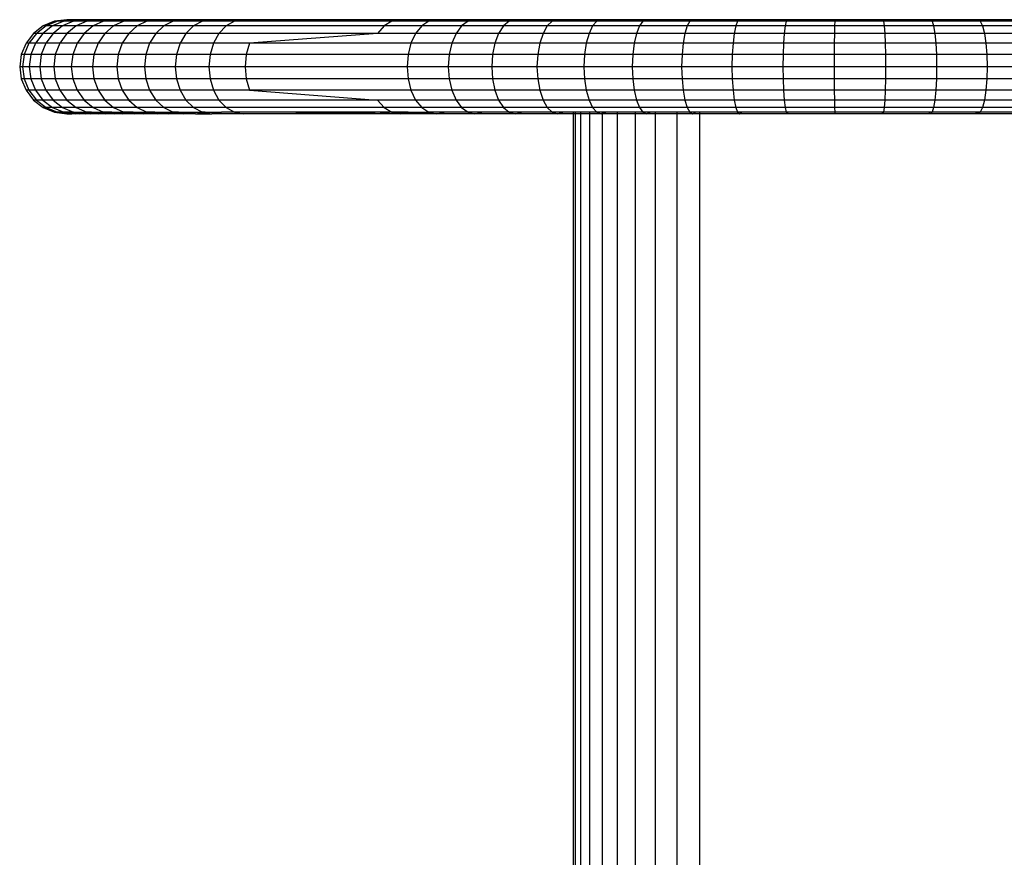
# Model space of a CAD drawing. Extents: x -4763 to 16242, y -4337 to 11017.
# Drawn here: x 2481 to 2857, y 6203 to 6523 of the extents above; entities that cross this region are included whole.
import ezdxf

# ---------------------------------------------------------------- set-up
doc = ezdxf.new("R2010")
doc.units = 0
doc.header["$MEASUREMENT"] = 0

msp = doc.modelspace()

# ---------------------------------------------------------------- linework, layer by layer
for p, q in [((2489.55, 6520.77), (2485.82, 6517.91)), ((2490.64, 6520.77), (2486.92, 6517.91)), ((2493.11, 6520.77), (2489.43, 6517.91)), ((2493.9, 6522.57), (2489.55, 6520.77)), ((2490.64, 6520.77), (2489.55, 6520.77)), ((2494.97, 6522.57), (2490.64, 6520.77)), ((2493.11, 6520.77), (2490.64, 6520.77)), ((2497.4, 6522.57), (2493.11, 6520.77)), ((2496.95, 6520.77), (2493.11, 6520.77)), ((2496.95, 6520.77), (2493.32, 6517.91)), ((2498.56, 6523.19), (2493.9, 6522.57)), ((2494.97, 6522.57), (2493.9, 6522.57)), ((2499.61, 6523.19), (2494.97, 6522.57)), ((2497.4, 6522.57), (2494.97, 6522.57)), ((2501.17, 6522.57), (2496.95, 6520.77)), ((2502.13, 6520.77), (2496.95, 6520.77)), ((2502, 6523.19), (2497.4, 6522.57)), ((2501.17, 6522.57), (2497.4, 6522.57)), ((2499.61, 6523.19), (2498.56, 6523.19)), ((2502.13, 6520.77), (2498.58, 6517.91)), ((2502, 6523.19), (2499.61, 6523.19)), ((2505.7, 6523.19), (2501.17, 6522.57)), ((2506.27, 6522.57), (2501.17, 6522.57)), ((2505.7, 6523.19), (2502, 6523.19)), ((2506.27, 6522.57), (2502.13, 6520.77)), ((2508.63, 6520.77), (2502.13, 6520.77)), ((2508.63, 6520.77), (2505.17, 6517.91)), ((2510.71, 6523.19), (2505.7, 6523.19)), ((2510.71, 6523.19), (2506.27, 6522.57)), ((2512.66, 6522.57), (2506.27, 6522.57)), ((2512.66, 6522.57), (2508.63, 6520.77)), ((2516.42, 6520.77), (2508.63, 6520.77)), ((2516.98, 6523.19), (2510.71, 6523.19)), ((2516.98, 6523.19), (2512.66, 6522.57)), ((2520.32, 6522.57), (2512.66, 6522.57)), ((2516.42, 6520.77), (2513.07, 6517.91)), ((2520.32, 6522.57), (2516.42, 6520.77)), ((2525.45, 6520.77), (2516.42, 6520.77)), ((2524.5, 6523.19), (2516.98, 6523.19)), ((2524.5, 6523.19), (2520.32, 6522.57)), ((2529.2, 6522.57), (2520.32, 6522.57)), ((2525.45, 6520.77), (2522.23, 6517.91)), ((2533.22, 6523.19), (2524.5, 6523.19)), ((2529.2, 6522.57), (2525.45, 6520.77)), ((2535.67, 6520.77), (2525.45, 6520.77)), ((2533.22, 6523.19), (2529.2, 6522.57)), ((2539.25, 6522.57), (2529.2, 6522.57)), ((2535.67, 6520.77), (2532.6, 6517.91)), ((2543.09, 6523.19), (2533.22, 6523.19)), ((2539.25, 6522.57), (2535.67, 6520.77)), ((2547.04, 6520.77), (2535.67, 6520.77)), ((2543.09, 6523.19), (2539.25, 6522.57)), ((2550.42, 6522.57), (2539.25, 6522.57)), ((2554.06, 6523.19), (2543.09, 6523.19)), ((2547.04, 6520.77), (2544.13, 6517.91)), ((2550.42, 6522.57), (2547.04, 6520.77)), ((2559.48, 6520.77), (2547.04, 6520.77)), ((2554.06, 6523.19), (2550.42, 6522.57)), ((2562.66, 6522.57), (2550.42, 6522.57)), ((2566.07, 6523.19), (2554.06, 6523.19)), ((2559.48, 6520.77), (2556.75, 6517.91)), ((2562.66, 6522.57), (2559.48, 6520.77)), ((2619.94, 6520.77), (2559.48, 6520.77)), ((2566.07, 6523.19), (2562.66, 6522.57)), ((2622.89, 6522.57), (2562.66, 6522.57)), ((2626.06, 6523.19), (2566.07, 6523.19)), ((2619.94, 6520.77), (2617.4, 6517.91)), ((2622.89, 6522.57), (2619.94, 6520.77)), ((2634.34, 6520.77), (2619.94, 6520.77)), ((2626.06, 6523.19), (2622.89, 6522.57)), ((2637.05, 6522.57), (2622.89, 6522.57)), ((2639.96, 6523.19), (2626.06, 6523.19)), ((2634.34, 6520.77), (2632.01, 6517.91)), ((2637.05, 6522.57), (2634.34, 6520.77)), ((2649.6, 6520.77), (2634.34, 6520.77)), ((2639.96, 6523.19), (2637.05, 6522.57)), ((2652.06, 6522.57), (2637.05, 6522.57)), ((2654.69, 6523.19), (2639.96, 6523.19)), ((2649.6, 6520.77), (2647.49, 6517.91)), ((2652.06, 6522.57), (2649.6, 6520.77)), ((2665.65, 6520.77), (2649.6, 6520.77)), ((2654.69, 6523.19), (2652.06, 6522.57)), ((2667.83, 6522.57), (2652.06, 6522.57)), ((2670.18, 6523.19), (2654.69, 6523.19)), ((2665.65, 6520.77), (2663.77, 6517.91)), ((2667.83, 6522.57), (2665.65, 6520.77)), ((2682.39, 6520.77), (2665.65, 6520.77)), ((2670.18, 6523.19), (2667.83, 6522.57)), ((2684.3, 6522.57), (2667.83, 6522.57)), ((2686.34, 6523.19), (2670.18, 6523.19)), ((2682.39, 6520.77), (2680.75, 6517.91)), ((2684.3, 6522.57), (2682.39, 6520.77)), ((2699.74, 6520.77), (2682.39, 6520.77)), ((2686.34, 6523.19), (2684.3, 6522.57)), ((2701.36, 6522.57), (2684.3, 6522.57)), ((2703.09, 6523.19), (2686.34, 6523.19)), ((2699.74, 6520.77), (2698.35, 6517.91)), ((2701.36, 6522.57), (2699.74, 6520.77)), ((2717.61, 6520.77), (2699.74, 6520.77)), ((2703.09, 6523.19), (2701.36, 6522.57)), ((2718.92, 6522.57), (2701.36, 6522.57)), ((2720.34, 6523.19), (2703.09, 6523.19)), ((2717.61, 6520.77), (2716.47, 6517.91)), ((2718.92, 6522.57), (2717.61, 6520.77)), ((2735.89, 6520.77), (2717.61, 6520.77)), ((2720.34, 6523.19), (2718.92, 6522.57)), ((2736.9, 6522.57), (2718.92, 6522.57)), ((2737.99, 6523.19), (2720.34, 6523.19)), ((2735.89, 6520.77), (2735.02, 6517.91)), ((2736.9, 6522.57), (2735.89, 6520.77)), ((2754.5, 6520.77), (2735.89, 6520.77)), ((2737.99, 6523.19), (2736.9, 6522.57)), ((2755.2, 6522.57), (2736.9, 6522.57)), ((2755.95, 6523.19), (2737.99, 6523.19)), ((2754.5, 6520.77), (2753.9, 6517.91)), ((2755.2, 6522.57), (2754.5, 6520.77)), ((2773.33, 6520.77), (2754.5, 6520.77)), ((2755.95, 6523.19), (2755.2, 6522.57)), ((2773.72, 6522.57), (2755.2, 6522.57)), ((2774.13, 6523.19), (2755.95, 6523.19)), ((2773.33, 6520.77), (2773, 6517.91)), ((2773.72, 6522.57), (2773.33, 6520.77)), ((2792.29, 6520.77), (2773.33, 6520.77)), ((2774.13, 6523.19), (2773.72, 6522.57)), ((2792.36, 6522.57), (2773.72, 6522.57)), ((2792.43, 6523.19), (2774.13, 6523.19)), ((2792.29, 6520.77), (2792.23, 6517.91)), ((2792.36, 6522.57), (2792.29, 6520.77)), ((2811.26, 6520.77), (2792.29, 6520.77)), ((2792.43, 6523.19), (2792.36, 6522.57)), ((2811.02, 6522.57), (2792.36, 6522.57)), ((2810.75, 6523.19), (2792.43, 6523.19)), ((2828.99, 6523.19), (2810.75, 6523.19)), ((2810.75, 6523.19), (2811.02, 6522.57)), ((2829.6, 6522.57), (2811.02, 6522.57)), ((2811.02, 6522.57), (2811.26, 6520.77)), ((2830.16, 6520.77), (2811.26, 6520.77)), ((2811.26, 6520.77), (2811.48, 6517.91)), ((2847.06, 6523.19), (2828.99, 6523.19)), ((2828.99, 6523.19), (2829.6, 6522.57)), ((2848, 6522.57), (2829.6, 6522.57)), ((2829.6, 6522.57), (2830.16, 6520.77)), ((2848.88, 6520.77), (2830.16, 6520.77)), ((2830.16, 6520.77), (2830.65, 6517.91)), ((2864.99, 6523.19), (2847.06, 6523.19)), ((2847.06, 6523.19), (2848, 6522.57)), ((2866.23, 6522.57), (2848, 6522.57)), ((2848, 6522.57), (2848.88, 6520.77)), ((2867.38, 6520.77), (2848.88, 6520.77)), ((2848.88, 6520.77), (2849.63, 6517.91)), ((2485.82, 6517.91), (2482.95, 6514.18)), ((2486.92, 6517.91), (2484.07, 6514.18)), ((2486.92, 6517.91), (2485.82, 6517.91)), ((2489.43, 6517.91), (2486.6, 6514.18)), ((2489.43, 6517.91), (2486.92, 6517.91)), ((2493.32, 6517.91), (2489.43, 6517.91)), ((2493.32, 6517.91), (2490.54, 6514.18)), ((2498.58, 6517.91), (2493.32, 6517.91)), ((2498.58, 6517.91), (2495.85, 6514.18)), ((2505.17, 6517.91), (2498.58, 6517.91)), ((2505.17, 6517.91), (2502.52, 6514.18)), ((2513.07, 6517.91), (2505.17, 6517.91)), ((2513.07, 6517.91), (2510.5, 6514.18)), ((2522.23, 6517.91), (2513.07, 6517.91)), ((2522.23, 6517.91), (2519.76, 6514.18)), ((2532.6, 6517.91), (2522.23, 6517.91)), ((2532.6, 6517.91), (2530.25, 6514.18)), ((2544.13, 6517.91), (2532.6, 6517.91)), ((2544.13, 6517.91), (2541.9, 6514.18)), ((2556.75, 6517.91), (2544.13, 6517.91)), ((2556.75, 6517.91), (2554.66, 6514.18)), ((2617.4, 6517.91), (2556.75, 6517.91)), ((2617.4, 6517.91), (2568.46, 6514.18)), ((2632.01, 6517.91), (2617.4, 6517.91)), ((2632.01, 6517.91), (2630.22, 6514.18)), ((2647.49, 6517.91), (2632.01, 6517.91)), ((2647.49, 6517.91), (2645.87, 6514.18)), ((2663.77, 6517.91), (2647.49, 6517.91)), ((2663.77, 6517.91), (2662.33, 6514.18)), ((2680.75, 6517.91), (2663.77, 6517.91)), ((2680.75, 6517.91), (2679.5, 6514.18)), ((2698.35, 6517.91), (2680.75, 6517.91)), ((2698.35, 6517.91), (2697.29, 6514.18)), ((2716.47, 6517.91), (2698.35, 6517.91)), ((2716.47, 6517.91), (2715.61, 6514.18)), ((2735.02, 6517.91), (2716.47, 6517.91)), ((2735.02, 6517.91), (2734.36, 6514.18)), ((2753.9, 6517.91), (2735.02, 6517.91)), ((2753.9, 6517.91), (2753.44, 6514.18)), ((2773, 6517.91), (2753.9, 6517.91)), ((2773, 6517.91), (2772.75, 6514.18)), ((2792.23, 6517.91), (2773, 6517.91)), ((2792.23, 6517.91), (2792.19, 6514.18)), ((2811.48, 6517.91), (2792.23, 6517.91)), ((2830.65, 6517.91), (2811.48, 6517.91)), ((2811.48, 6517.91), (2811.64, 6514.18)), ((2849.63, 6517.91), (2830.65, 6517.91)), ((2830.65, 6517.91), (2831.02, 6514.18)), ((2868.36, 6517.91), (2849.63, 6517.91)), ((2849.63, 6517.91), (2850.21, 6514.18)), ((2482.95, 6514.18), (2481.15, 6509.83)), ((2484.07, 6514.18), (2482.28, 6509.83)), ((2484.07, 6514.18), (2482.95, 6514.18)), ((2486.6, 6514.18), (2484.07, 6514.18)), ((2486.6, 6514.18), (2484.83, 6509.83)), ((2490.54, 6514.18), (2486.6, 6514.18)), ((2490.54, 6514.18), (2488.79, 6509.83)), ((2495.85, 6514.18), (2490.54, 6514.18)), ((2495.85, 6514.18), (2494.14, 6509.83)), ((2502.52, 6514.18), (2495.85, 6514.18)), ((2502.52, 6514.18), (2500.85, 6509.83)), ((2510.5, 6514.18), (2502.52, 6514.18)), ((2510.5, 6514.18), (2508.89, 6509.83)), ((2519.76, 6514.18), (2510.5, 6514.18)), ((2519.76, 6514.18), (2518.21, 6509.83)), ((2530.25, 6514.18), (2519.76, 6514.18)), ((2530.25, 6514.18), (2528.77, 6509.83)), ((2541.9, 6514.18), (2530.25, 6514.18)), ((2541.9, 6514.18), (2540.5, 6509.83)), ((2554.66, 6514.18), (2541.9, 6514.18)), ((2554.66, 6514.18), (2553.35, 6509.83)), ((2568.46, 6514.18), (2554.66, 6514.18)), ((2568.46, 6514.18), (2567.24, 6509.83)), ((2630.22, 6514.18), (2568.46, 6514.18)), ((2630.22, 6514.18), (2629.1, 6509.83)), ((2645.87, 6514.18), (2630.22, 6514.18)), ((2645.87, 6514.18), (2644.86, 6509.83)), ((2662.33, 6514.18), (2645.87, 6514.18)), ((2662.33, 6514.18), (2661.42, 6509.83)), ((2679.5, 6514.18), (2662.33, 6514.18)), ((2679.5, 6514.18), (2678.71, 6509.83)), ((2697.29, 6514.18), (2679.5, 6514.18)), ((2697.29, 6514.18), (2696.62, 6509.83)), ((2715.61, 6514.18), (2697.29, 6514.18)), ((2715.61, 6514.18), (2715.06, 6509.83)), ((2734.36, 6514.18), (2715.61, 6514.18)), ((2734.36, 6514.18), (2733.94, 6509.83)), ((2753.44, 6514.18), (2734.36, 6514.18)), ((2753.44, 6514.18), (2753.15, 6509.83)), ((2772.75, 6514.18), (2753.44, 6514.18)), ((2772.75, 6514.18), (2772.59, 6509.83)), ((2792.19, 6514.18), (2772.75, 6514.18)), ((2792.19, 6514.18), (2792.16, 6509.83)), ((2811.64, 6514.18), (2792.19, 6514.18)), ((2831.02, 6514.18), (2811.64, 6514.18)), ((2811.64, 6514.18), (2811.75, 6509.83)), ((2850.21, 6514.18), (2831.02, 6514.18)), ((2831.02, 6514.18), (2831.26, 6509.83)), ((2869.12, 6514.18), (2850.21, 6514.18)), ((2850.21, 6514.18), (2850.58, 6509.83)), ((2481.15, 6509.83), (2480.54, 6505.17)), ((2482.28, 6509.83), (2481.15, 6509.83)), ((2482.28, 6509.83), (2481.66, 6505.17)), ((2484.83, 6509.83), (2482.28, 6509.83)), ((2484.83, 6509.83), (2484.22, 6505.17)), ((2488.79, 6509.83), (2484.83, 6509.83)), ((2488.79, 6509.83), (2488.19, 6505.17)), ((2494.14, 6509.83), (2488.79, 6509.83)), ((2494.14, 6509.83), (2493.55, 6505.17)), ((2500.85, 6509.83), (2494.14, 6509.83)), ((2500.85, 6509.83), (2500.28, 6505.17)), ((2508.89, 6509.83), (2500.85, 6509.83)), ((2508.89, 6509.83), (2508.34, 6505.17)), ((2518.21, 6509.83), (2508.89, 6509.83)), ((2518.21, 6509.83), (2517.68, 6505.17)), ((2528.77, 6509.83), (2518.21, 6509.83)), ((2528.77, 6509.83), (2528.26, 6505.17)), ((2540.5, 6509.83), (2528.77, 6509.83)), ((2540.5, 6509.83), (2540.02, 6505.17)), ((2553.35, 6509.83), (2540.5, 6509.83)), ((2553.35, 6509.83), (2552.9, 6505.17)), ((2567.24, 6509.83), (2553.35, 6509.83)), ((2567.24, 6509.83), (2566.82, 6505.17)), ((2629.1, 6509.83), (2567.24, 6509.83)), ((2629.1, 6509.83), (2628.72, 6505.17)), ((2644.86, 6509.83), (2629.1, 6509.83)), ((2644.86, 6509.83), (2644.51, 6505.17)), ((2661.42, 6509.83), (2644.86, 6509.83)), ((2661.42, 6509.83), (2661.11, 6505.17)), ((2678.71, 6509.83), (2661.42, 6509.83)), ((2678.71, 6509.83), (2678.44, 6505.17)), ((2696.62, 6509.83), (2678.71, 6509.83)), ((2696.62, 6509.83), (2696.39, 6505.17)), ((2715.06, 6509.83), (2696.62, 6509.83)), ((2715.06, 6509.83), (2714.87, 6505.17)), ((2733.94, 6509.83), (2715.06, 6509.83)), ((2733.94, 6509.83), (2733.79, 6505.17)), ((2753.15, 6509.83), (2733.94, 6509.83)), ((2753.15, 6509.83), (2753.05, 6505.17)), ((2772.59, 6509.83), (2753.15, 6509.83)), ((2772.59, 6509.83), (2772.53, 6505.17)), ((2792.16, 6509.83), (2772.59, 6509.83)), ((2792.16, 6509.83), (2792.15, 6505.17)), ((2811.75, 6509.83), (2792.16, 6509.83)), ((2831.26, 6509.83), (2811.75, 6509.83)), ((2811.75, 6509.83), (2811.78, 6505.17)), ((2850.58, 6509.83), (2831.26, 6509.83)), ((2831.26, 6509.83), (2831.34, 6505.17)), ((2869.6, 6509.83), (2850.58, 6509.83)), ((2850.58, 6509.83), (2850.7, 6505.17)), ((2481.66, 6505.17), (2480.54, 6505.17)), ((2480.54, 6505.17), (2481.15, 6500.51)), ((2484.22, 6505.17), (2481.66, 6505.17)), ((2481.66, 6505.17), (2482.28, 6500.51)), ((2488.19, 6505.17), (2484.22, 6505.17)), ((2484.22, 6505.17), (2484.83, 6500.51)), ((2493.55, 6505.17), (2488.19, 6505.17)), ((2488.19, 6505.17), (2488.79, 6500.51)), ((2500.28, 6505.17), (2493.55, 6505.17)), ((2493.55, 6505.17), (2494.14, 6500.51)), ((2508.34, 6505.17), (2500.28, 6505.17)), ((2500.28, 6505.17), (2500.85, 6500.51)), ((2517.68, 6505.17), (2508.34, 6505.17)), ((2508.34, 6505.17), (2508.89, 6500.51)), ((2528.26, 6505.17), (2517.68, 6505.17)), ((2517.68, 6505.17), (2518.21, 6500.51)), ((2540.02, 6505.17), (2528.26, 6505.17)), ((2528.26, 6505.17), (2528.77, 6500.51)), ((2552.9, 6505.17), (2540.02, 6505.17)), ((2540.02, 6505.17), (2540.5, 6500.51)), ((2566.82, 6505.17), (2552.9, 6505.17)), ((2552.9, 6505.17), (2553.35, 6500.51)), ((2628.72, 6505.17), (2566.82, 6505.17)), ((2566.82, 6505.17), (2567.24, 6500.51)), ((2644.51, 6505.17), (2628.72, 6505.17)), ((2628.72, 6505.17), (2629.1, 6500.51)), ((2661.11, 6505.17), (2644.51, 6505.17)), ((2644.51, 6505.17), (2644.86, 6500.51)), ((2678.44, 6505.17), (2661.11, 6505.17)), ((2661.11, 6505.17), (2661.42, 6500.51)), ((2696.39, 6505.17), (2678.44, 6505.17)), ((2678.44, 6505.17), (2678.71, 6500.51)), ((2714.87, 6505.17), (2696.39, 6505.17)), ((2696.39, 6505.17), (2696.62, 6500.51)), ((2733.79, 6505.17), (2714.87, 6505.17)), ((2714.87, 6505.17), (2715.06, 6500.51)), ((2753.05, 6505.17), (2733.79, 6505.17)), ((2733.79, 6505.17), (2733.94, 6500.51)), ((2772.53, 6505.17), (2753.05, 6505.17)), ((2753.05, 6505.17), (2753.15, 6500.51)), ((2792.15, 6505.17), (2772.53, 6505.17)), ((2772.53, 6505.17), (2772.59, 6500.51)), ((2811.78, 6505.17), (2792.15, 6505.17)), ((2792.15, 6505.17), (2792.16, 6500.51)), ((2811.78, 6505.17), (2811.75, 6500.51)), ((2831.34, 6505.17), (2811.78, 6505.17)), ((2831.34, 6505.17), (2831.26, 6500.51)), ((2850.7, 6505.17), (2831.34, 6505.17)), ((2850.7, 6505.17), (2850.58, 6500.51)), ((2869.76, 6505.17), (2850.7, 6505.17)), ((2482.28, 6500.51), (2481.15, 6500.51)), ((2481.15, 6500.51), (2482.95, 6496.16)), ((2484.83, 6500.51), (2482.28, 6500.51)), ((2482.28, 6500.51), (2484.07, 6496.16)), ((2488.79, 6500.51), (2484.83, 6500.51)), ((2484.83, 6500.51), (2486.6, 6496.16)), ((2494.14, 6500.51), (2488.79, 6500.51)), ((2488.79, 6500.51), (2490.54, 6496.16)), ((2500.85, 6500.51), (2494.14, 6500.51)), ((2494.14, 6500.51), (2495.85, 6496.16)), ((2508.89, 6500.51), (2500.85, 6500.51)), ((2500.85, 6500.51), (2502.52, 6496.16)), ((2518.21, 6500.51), (2508.89, 6500.51)), ((2508.89, 6500.51), (2510.5, 6496.16)), ((2528.77, 6500.51), (2518.21, 6500.51)), ((2518.21, 6500.51), (2519.76, 6496.16)), ((2540.5, 6500.51), (2528.77, 6500.51)), ((2528.77, 6500.51), (2530.25, 6496.16)), ((2553.35, 6500.51), (2540.5, 6500.51)), ((2540.5, 6500.51), (2541.9, 6496.16)), ((2567.24, 6500.51), (2553.35, 6500.51)), ((2553.35, 6500.51), (2554.66, 6496.16)), ((2629.1, 6500.51), (2567.24, 6500.51)), ((2567.24, 6500.51), (2568.46, 6496.16)), ((2644.86, 6500.51), (2629.1, 6500.51)), ((2629.1, 6500.51), (2630.22, 6496.16)), ((2661.42, 6500.51), (2644.86, 6500.51)), ((2644.86, 6500.51), (2645.87, 6496.16)), ((2678.71, 6500.51), (2661.42, 6500.51)), ((2661.42, 6500.51), (2662.33, 6496.16)), ((2696.62, 6500.51), (2678.71, 6500.51)), ((2678.71, 6500.51), (2679.5, 6496.16)), ((2715.06, 6500.51), (2696.62, 6500.51)), ((2696.62, 6500.51), (2697.29, 6496.16)), ((2733.94, 6500.51), (2715.06, 6500.51)), ((2715.06, 6500.51), (2715.61, 6496.16)), ((2753.15, 6500.51), (2733.94, 6500.51)), ((2733.94, 6500.51), (2734.36, 6496.16)), ((2772.59, 6500.51), (2753.15, 6500.51)), ((2753.15, 6500.51), (2753.44, 6496.16)), ((2792.16, 6500.51), (2772.59, 6500.51)), ((2772.59, 6500.51), (2772.75, 6496.16)), ((2811.75, 6500.51), (2792.16, 6500.51)), ((2792.16, 6500.51), (2792.19, 6496.16)), ((2811.75, 6500.51), (2811.64, 6496.16)), ((2831.26, 6500.51), (2811.75, 6500.51)), ((2831.26, 6500.51), (2831.02, 6496.16)), ((2850.58, 6500.51), (2831.26, 6500.51)), ((2850.58, 6500.51), (2850.21, 6496.16)), ((2869.6, 6500.51), (2850.58, 6500.51)), ((2484.07, 6496.16), (2482.95, 6496.16)), ((2482.95, 6496.16), (2485.82, 6492.43)), ((2486.6, 6496.16), (2484.07, 6496.16)), ((2484.07, 6496.16), (2486.92, 6492.43)), ((2490.54, 6496.16), (2486.6, 6496.16)), ((2486.6, 6496.16), (2489.43, 6492.43)), ((2495.85, 6496.16), (2490.54, 6496.16)), ((2490.54, 6496.16), (2493.32, 6492.43)), ((2502.52, 6496.16), (2495.85, 6496.16)), ((2495.85, 6496.16), (2498.58, 6492.43)), ((2510.5, 6496.16), (2502.52, 6496.16)), ((2502.52, 6496.16), (2505.17, 6492.43)), ((2519.76, 6496.16), (2510.5, 6496.16)), ((2510.5, 6496.16), (2513.07, 6492.43)), ((2530.25, 6496.16), (2519.76, 6496.16)), ((2519.76, 6496.16), (2522.23, 6492.43)), ((2541.9, 6496.16), (2530.25, 6496.16)), ((2530.25, 6496.16), (2532.6, 6492.43)), ((2554.66, 6496.16), (2541.9, 6496.16)), ((2541.9, 6496.16), (2544.13, 6492.43)), ((2568.46, 6496.16), (2554.66, 6496.16)), ((2554.66, 6496.16), (2556.75, 6492.43)), ((2630.22, 6496.16), (2568.46, 6496.16)), ((2568.46, 6496.16), (2617.4, 6492.43)), ((2645.87, 6496.16), (2630.22, 6496.16)), ((2630.22, 6496.16), (2632.01, 6492.43)), ((2662.33, 6496.16), (2645.87, 6496.16)), ((2645.87, 6496.16), (2647.49, 6492.43)), ((2679.5, 6496.16), (2662.33, 6496.16)), ((2662.33, 6496.16), (2663.77, 6492.43)), ((2697.29, 6496.16), (2679.5, 6496.16)), ((2679.5, 6496.16), (2680.75, 6492.43)), ((2715.61, 6496.16), (2697.29, 6496.16)), ((2697.29, 6496.16), (2698.35, 6492.43)), ((2734.36, 6496.16), (2715.61, 6496.16)), ((2715.61, 6496.16), (2716.47, 6492.43)), ((2753.44, 6496.16), (2734.36, 6496.16)), ((2734.36, 6496.16), (2735.02, 6492.43)), ((2772.75, 6496.16), (2753.44, 6496.16)), ((2753.44, 6496.16), (2753.9, 6492.43)), ((2792.19, 6496.16), (2772.75, 6496.16)), ((2772.75, 6496.16), (2773, 6492.43)), ((2811.64, 6496.16), (2792.19, 6496.16)), ((2792.19, 6496.16), (2792.23, 6492.43)), ((2811.64, 6496.16), (2811.48, 6492.43)), ((2831.02, 6496.16), (2811.64, 6496.16)), ((2831.02, 6496.16), (2830.65, 6492.43)), ((2850.21, 6496.16), (2831.02, 6496.16)), ((2850.21, 6496.16), (2849.63, 6492.43)), ((2869.12, 6496.16), (2850.21, 6496.16)), ((2486.92, 6492.43), (2485.82, 6492.43)), ((2485.82, 6492.43), (2489.55, 6489.57)), ((2489.43, 6492.43), (2486.92, 6492.43)), ((2486.92, 6492.43), (2490.64, 6489.57)), ((2493.32, 6492.43), (2489.43, 6492.43)), ((2489.43, 6492.43), (2493.11, 6489.57)), ((2498.58, 6492.43), (2493.32, 6492.43)), ((2493.32, 6492.43), (2496.95, 6489.57)), ((2505.17, 6492.43), (2498.58, 6492.43)), ((2498.58, 6492.43), (2502.13, 6489.57)), ((2513.07, 6492.43), (2505.17, 6492.43)), ((2505.17, 6492.43), (2508.63, 6489.57)), ((2522.23, 6492.43), (2513.07, 6492.43)), ((2513.07, 6492.43), (2516.42, 6489.57)), ((2532.6, 6492.43), (2522.23, 6492.43)), ((2522.23, 6492.43), (2525.45, 6489.57)), ((2544.13, 6492.43), (2532.6, 6492.43)), ((2532.6, 6492.43), (2535.67, 6489.57)), ((2556.75, 6492.43), (2544.13, 6492.43)), ((2544.13, 6492.43), (2547.04, 6489.57)), ((2617.4, 6492.43), (2556.75, 6492.43)), ((2556.75, 6492.43), (2559.48, 6489.57)), ((2632.01, 6492.43), (2617.4, 6492.43)), ((2617.4, 6492.43), (2619.94, 6489.57)), ((2647.49, 6492.43), (2632.01, 6492.43)), ((2632.01, 6492.43), (2634.34, 6489.57)), ((2663.77, 6492.43), (2647.49, 6492.43)), ((2647.49, 6492.43), (2649.6, 6489.57)), ((2680.75, 6492.43), (2663.77, 6492.43)), ((2663.77, 6492.43), (2665.65, 6489.57)), ((2698.35, 6492.43), (2680.75, 6492.43)), ((2680.75, 6492.43), (2682.39, 6489.57)), ((2716.47, 6492.43), (2698.35, 6492.43)), ((2698.35, 6492.43), (2699.74, 6489.57)), ((2735.02, 6492.43), (2716.47, 6492.43)), ((2716.47, 6492.43), (2717.61, 6489.57)), ((2753.9, 6492.43), (2735.02, 6492.43)), ((2735.02, 6492.43), (2735.89, 6489.57)), ((2773, 6492.43), (2753.9, 6492.43)), ((2753.9, 6492.43), (2754.5, 6489.57)), ((2792.23, 6492.43), (2773, 6492.43)), ((2773, 6492.43), (2773.33, 6489.57)), ((2811.48, 6492.43), (2792.23, 6492.43)), ((2792.23, 6492.43), (2792.29, 6489.57)), ((2811.48, 6492.43), (2811.26, 6489.57)), ((2830.65, 6492.43), (2811.48, 6492.43)), ((2830.65, 6492.43), (2830.16, 6489.57)), ((2849.63, 6492.43), (2830.65, 6492.43)), ((2849.63, 6492.43), (2848.88, 6489.57)), ((2868.36, 6492.43), (2849.63, 6492.43)), ((2490.64, 6489.57), (2489.55, 6489.57)), ((2489.55, 6489.57), (2493.9, 6487.77)), ((2493.11, 6489.57), (2490.64, 6489.57)), ((2490.64, 6489.57), (2494.97, 6487.77)), ((2496.95, 6489.57), (2493.11, 6489.57)), ((2493.11, 6489.57), (2497.4, 6487.77)), ((2493.9, 6487.77), (2498.56, 6487.15)), ((2493.9, 6487.77), (2494.19, 6487.77)), ((2494.97, 6487.77), (2494.19, 6487.77)), ((2494.19, 6487.77), (2498.7, 6487.17)), ((2495.84, 6487.77), (2494.97, 6487.77)), ((2494.97, 6487.77), (2499.09, 6487.22)), ((2497.4, 6487.77), (2495.84, 6487.77)), ((2495.84, 6487.77), (2499.52, 6487.28)), ((2502.13, 6489.57), (2496.95, 6489.57)), ((2496.95, 6489.57), (2501.17, 6487.77)), ((2498.85, 6487.77), (2497.4, 6487.77)), ((2497.4, 6487.77), (2500.29, 6487.38)), ((2498.56, 6487.15), (2498.7, 6487.17)), ((2498.7, 6487.17), (2499.09, 6487.22)), ((2498.7, 6487.17), (2498.85, 6487.15)), ((2501.17, 6487.77), (2498.85, 6487.77)), ((2498.85, 6487.77), (2501.01, 6487.47)), ((2498.85, 6487.15), (2499.23, 6487.2)), ((2499.61, 6487.15), (2498.85, 6487.15)), ((2499.09, 6487.22), (2499.52, 6487.28)), ((2499.09, 6487.22), (2499.23, 6487.2)), ((2499.23, 6487.2), (2499.66, 6487.26)), ((2499.23, 6487.2), (2499.61, 6487.15)), ((2499.52, 6487.28), (2500.29, 6487.38)), ((2499.52, 6487.28), (2499.66, 6487.26)), ((2499.61, 6487.15), (2500.04, 6487.21)), ((2500.47, 6487.15), (2499.61, 6487.15)), ((2499.66, 6487.26), (2500.43, 6487.36)), ((2499.66, 6487.26), (2500.04, 6487.21)), ((2500.04, 6487.21), (2500.81, 6487.31)), ((2500.04, 6487.21), (2500.47, 6487.15)), ((2500.29, 6487.38), (2501.01, 6487.47)), ((2500.29, 6487.38), (2500.43, 6487.36)), ((2500.43, 6487.36), (2501.15, 6487.46)), ((2500.43, 6487.36), (2500.81, 6487.31)), ((2500.47, 6487.15), (2501.24, 6487.25)), ((2502, 6487.15), (2500.47, 6487.15)), ((2500.81, 6487.31), (2501.53, 6487.41)), ((2500.81, 6487.31), (2501.24, 6487.25)), ((2501.01, 6487.47), (2502.18, 6487.63)), ((2501.01, 6487.47), (2501.15, 6487.46)), ((2501.15, 6487.46), (2502.32, 6487.61)), ((2501.15, 6487.46), (2501.53, 6487.41)), ((2501.17, 6487.77), (2502.18, 6487.63)), ((2501.17, 6487.77), (2503.19, 6487.77)), ((2501.24, 6487.25), (2501.95, 6487.35)), ((2501.24, 6487.25), (2502, 6487.15)), ((2501.53, 6487.41), (2502.7, 6487.56)), ((2501.53, 6487.41), (2501.95, 6487.35)), ((2501.95, 6487.35), (2503.11, 6487.5)), ((2501.95, 6487.35), (2502.71, 6487.25)), ((2502, 6487.15), (2502.71, 6487.25)), ((2503.42, 6487.15), (2502, 6487.15)), ((2508.63, 6489.57), (2502.13, 6489.57)), ((2502.13, 6489.57), (2506.27, 6487.77)), ((2502.18, 6487.63), (2503.19, 6487.77)), ((2502.18, 6487.63), (2502.32, 6487.61)), ((2502.32, 6487.61), (2503.34, 6487.74)), ((2502.32, 6487.61), (2502.7, 6487.56)), ((2502.7, 6487.56), (2503.71, 6487.69)), ((2502.7, 6487.56), (2503.11, 6487.5)), ((2502.71, 6487.25), (2503.86, 6487.4)), ((2502.71, 6487.25), (2503.42, 6487.15)), ((2503.11, 6487.5), (2504.13, 6487.64)), ((2503.11, 6487.5), (2503.86, 6487.4)), ((2503.19, 6487.77), (2503.23, 6487.77)), ((2503.23, 6487.77), (2503.34, 6487.74)), ((2503.34, 6487.74), (2503.51, 6487.77)), ((2503.34, 6487.74), (2503.71, 6487.69)), ((2503.42, 6487.15), (2504.57, 6487.31)), ((2505.7, 6487.15), (2503.42, 6487.15)), ((2503.51, 6487.77), (2504.26, 6487.77)), ((2503.71, 6487.69), (2504.26, 6487.77)), ((2503.71, 6487.69), (2504.13, 6487.64)), ((2503.86, 6487.4), (2504.87, 6487.54)), ((2503.86, 6487.4), (2504.57, 6487.31)), ((2504.13, 6487.64), (2505.1, 6487.77)), ((2504.13, 6487.64), (2504.87, 6487.54)), ((2504.26, 6487.77), (2505.1, 6487.77)), ((2504.57, 6487.31), (2505.57, 6487.44)), ((2504.57, 6487.31), (2505.7, 6487.15)), ((2504.87, 6487.54), (2506.43, 6487.74)), ((2504.87, 6487.54), (2505.57, 6487.44)), ((2505.1, 6487.77), (2506.27, 6487.77)), ((2505.57, 6487.44), (2507.12, 6487.65)), ((2505.57, 6487.44), (2506.7, 6487.29)), ((2505.7, 6487.15), (2506.7, 6487.29)), ((2507.68, 6487.15), (2505.7, 6487.15)), ((2506.43, 6487.74), (2506.27, 6487.77)), ((2506.6, 6487.77), (2506.43, 6487.74)), ((2506.43, 6487.74), (2507.12, 6487.65)), ((2508, 6487.77), (2506.6, 6487.77)), ((2506.7, 6487.29), (2508.23, 6487.49)), ((2506.7, 6487.29), (2507.68, 6487.15)), ((2507.12, 6487.65), (2508, 6487.77)), ((2507.12, 6487.65), (2508.23, 6487.49)), ((2507.68, 6487.15), (2509.2, 6487.36)), ((2510.71, 6487.15), (2507.68, 6487.15)), ((2508, 6487.77), (2508.84, 6487.77)), ((2508.23, 6487.49), (2509.53, 6487.67)), ((2508.23, 6487.49), (2509.2, 6487.36)), ((2516.42, 6489.57), (2508.63, 6489.57)), ((2508.63, 6489.57), (2512.66, 6487.77)), ((2508.84, 6487.77), (2509.53, 6487.67)), ((2508.84, 6487.77), (2510.23, 6487.77)), ((2509.2, 6487.36), (2510.49, 6487.54)), ((2509.2, 6487.36), (2510.71, 6487.15)), ((2509.53, 6487.67), (2510.23, 6487.77)), ((2509.53, 6487.67), (2510.49, 6487.54)), ((2510.23, 6487.77), (2512.18, 6487.77)), ((2510.49, 6487.54), (2512.18, 6487.77)), ((2510.49, 6487.54), (2511.98, 6487.33)), ((2510.71, 6487.15), (2511.98, 6487.33)), ((2513.23, 6487.15), (2510.71, 6487.15)), ((2511.98, 6487.33), (2513.89, 6487.59)), ((2511.98, 6487.33), (2513.23, 6487.15)), ((2512.18, 6487.77), (2512.66, 6487.77)), ((2515.15, 6487.77), (2512.66, 6487.77)), ((2512.66, 6487.77), (2513.89, 6487.59)), ((2513.23, 6487.15), (2515.12, 6487.42)), ((2516.98, 6487.15), (2513.23, 6487.15)), ((2513.89, 6487.59), (2515.15, 6487.77)), ((2513.89, 6487.59), (2515.12, 6487.42)), ((2515.12, 6487.42), (2516.69, 6487.63)), ((2515.12, 6487.42), (2516.98, 6487.15)), ((2515.78, 6487.77), (2515.15, 6487.77)), ((2515.78, 6487.77), (2516.69, 6487.63)), ((2515.78, 6487.77), (2517.63, 6487.77)), ((2525.45, 6489.57), (2516.42, 6489.57)), ((2516.42, 6489.57), (2520.32, 6487.77)), ((2516.69, 6487.63), (2517.63, 6487.77)), ((2516.69, 6487.63), (2518.53, 6487.37)), ((2516.98, 6487.15), (2518.53, 6487.37)), ((2520.05, 6487.15), (2516.98, 6487.15)), ((2517.63, 6487.77), (2520.32, 6487.77)), ((2518.53, 6487.37), (2520.8, 6487.69)), ((2518.53, 6487.37), (2520.05, 6487.15)), ((2520.05, 6487.15), (2522.3, 6487.48)), ((2524.5, 6487.15), (2520.05, 6487.15)), ((2521.31, 6487.77), (2520.32, 6487.77)), ((2520.32, 6487.77), (2520.8, 6487.69)), ((2520.8, 6487.69), (2521.31, 6487.77)), ((2520.8, 6487.69), (2522.3, 6487.48)), ((2523.97, 6487.77), (2521.31, 6487.77)), ((2522.3, 6487.48), (2524.14, 6487.74)), ((2522.3, 6487.48), (2524.5, 6487.15)), ((2523.97, 6487.77), (2524.14, 6487.74)), ((2523.97, 6487.77), (2524.31, 6487.77)), ((2524.14, 6487.74), (2524.31, 6487.77)), ((2524.14, 6487.74), (2526.31, 6487.42)), ((2524.31, 6487.77), (2528.68, 6487.77)), ((2524.5, 6487.15), (2526.31, 6487.42)), ((2528.08, 6487.15), (2524.5, 6487.15)), ((2535.67, 6489.57), (2525.45, 6489.57)), ((2525.45, 6489.57), (2529.2, 6487.77)), ((2526.31, 6487.42), (2528.68, 6487.77)), ((2526.31, 6487.42), (2528.08, 6487.15)), ((2528.08, 6487.15), (2530.68, 6487.54)), ((2533.22, 6487.15), (2528.08, 6487.15)), ((2528.68, 6487.77), (2529.2, 6487.77)), ((2532.2, 6487.77), (2529.2, 6487.77)), ((2529.2, 6487.77), (2530.68, 6487.54)), ((2530.68, 6487.54), (2532.2, 6487.77)), ((2530.68, 6487.54), (2533.22, 6487.15)), ((2532.2, 6487.77), (2533.35, 6487.77)), ((2533.22, 6487.15), (2535.28, 6487.47)), ((2537.3, 6487.15), (2533.22, 6487.15)), ((2533.35, 6487.77), (2535.28, 6487.47)), ((2533.35, 6487.77), (2537.24, 6487.77)), ((2535.28, 6487.47), (2537.24, 6487.77)), ((2535.28, 6487.47), (2537.3, 6487.15)), ((2547.04, 6489.57), (2535.67, 6489.57)), ((2535.67, 6489.57), (2539.25, 6487.77)), ((2537.24, 6487.77), (2539.25, 6487.77)), ((2537.3, 6487.15), (2540.23, 6487.61)), ((2543.09, 6487.15), (2537.3, 6487.15)), ((2541.24, 6487.77), (2539.25, 6487.77)), ((2539.25, 6487.77), (2540.23, 6487.61)), ((2540.23, 6487.61), (2541.24, 6487.77)), ((2540.23, 6487.61), (2543.09, 6487.15)), ((2541.24, 6487.77), (2543.97, 6487.77)), ((2543.09, 6487.15), (2545.43, 6487.53)), ((2547.75, 6487.15), (2543.09, 6487.15)), ((2543.97, 6487.77), (2545.43, 6487.53)), ((2543.97, 6487.77), (2546.92, 6487.77)), ((2545.43, 6487.53), (2546.92, 6487.77)), ((2545.43, 6487.53), (2547.75, 6487.15)), ((2546.92, 6487.77), (2550.42, 6487.77)), ((2559.48, 6489.57), (2547.04, 6489.57)), ((2547.04, 6489.57), (2550.42, 6487.77)), ((2547.75, 6487.15), (2550.97, 6487.67)), ((2547.75, 6487.15), (2554.06, 6487.15)), ((2551.53, 6487.77), (2550.42, 6487.77)), ((2550.42, 6487.77), (2550.97, 6487.67)), ((2550.97, 6487.67), (2551.53, 6487.77)), ((2550.97, 6487.67), (2554.06, 6487.15)), ((2551.53, 6487.77), (2557.69, 6487.77)), ((2554.06, 6487.15), (2557.69, 6487.77)), ((2566.07, 6487.15), (2554.06, 6487.15)), ((2562.66, 6487.77), (2557.69, 6487.77)), ((2619.94, 6489.57), (2559.48, 6489.57)), ((2559.48, 6489.57), (2562.66, 6487.77)), ((2562.66, 6487.77), (2566.07, 6487.15)), ((2616.48, 6487.77), (2562.66, 6487.77)), ((2566.07, 6487.15), (2616.48, 6487.77)), ((2623.19, 6487.15), (2566.07, 6487.15)), ((2617.27, 6487.77), (2616.48, 6487.77)), ((2623.19, 6487.15), (2617.27, 6487.77)), ((2622.89, 6487.77), (2617.27, 6487.77)), ((2634.34, 6489.57), (2619.94, 6489.57)), ((2619.94, 6489.57), (2622.89, 6487.77)), ((2622.89, 6487.77), (2625.06, 6487.35)), ((2629.1, 6487.77), (2622.89, 6487.77)), ((2625.06, 6487.35), (2623.19, 6487.15)), ((2626.06, 6487.15), (2623.19, 6487.15)), ((2629.1, 6487.77), (2625.06, 6487.35)), ((2625.06, 6487.35), (2626.06, 6487.15)), ((2626.06, 6487.15), (2629.1, 6487.77)), ((2639.96, 6487.15), (2626.06, 6487.15)), ((2629.1, 6487.77), (2637.05, 6487.77)), ((2649.6, 6489.57), (2634.34, 6489.57)), ((2634.34, 6489.57), (2637.05, 6487.77)), ((2637.05, 6487.77), (2639.96, 6487.15)), ((2642.87, 6487.77), (2637.05, 6487.77)), ((2639.96, 6487.15), (2642.87, 6487.77)), ((2654.69, 6487.15), (2639.96, 6487.15)), ((2652.06, 6487.77), (2642.87, 6487.77)), ((2665.65, 6489.57), (2649.6, 6489.57)), ((2649.6, 6489.57), (2652.06, 6487.77)), ((2652.06, 6487.77), (2654.69, 6487.15)), ((2657.33, 6487.77), (2652.06, 6487.77)), ((2654.69, 6487.15), (2657.33, 6487.77)), ((2670.18, 6487.15), (2654.69, 6487.15)), ((2667.83, 6487.77), (2657.33, 6487.77)), ((2682.39, 6489.57), (2665.65, 6489.57)), ((2665.65, 6489.57), (2667.83, 6487.77)), ((2667.83, 6487.77), (2670.18, 6487.15)), ((2672.53, 6487.77), (2667.83, 6487.77)), ((2670.18, 6487.15), (2672.53, 6487.77)), ((2686.34, 6487.15), (2670.18, 6487.15)), ((2684.3, 6487.77), (2672.53, 6487.77)), ((2699.74, 6489.57), (2682.39, 6489.57)), ((2682.39, 6489.57), (2684.3, 6487.77)), ((2684.3, 6487.77), (2686.34, 6487.15)), ((2688.39, 6487.77), (2684.3, 6487.77)), ((2686.34, 6487.15), (2688.39, 6487.77)), ((2692.33, 6487.15), (2686.34, 6487.15)), ((2692.33, 6487.77), (2688.39, 6487.77)), ((2692.33, 6487.77), (2692.33, 6487.15)), ((2693.03, 6487.77), (2692.33, 6487.77)), ((2693.03, 6487.15), (2692.33, 6487.15)), ((2692.33, 6487.15), (2692.33, 5897.19)), ((2693.03, 6487.77), (2693.03, 6487.15)), ((2695.14, 6487.77), (2693.03, 6487.77)), ((2693.03, 6487.15), (2693.03, 5897.19)), ((2695.14, 6487.15), (2693.03, 6487.15)), ((2695.14, 6487.77), (2695.14, 6487.15)), ((2698.59, 6487.77), (2695.14, 6487.77)), ((2695.14, 6487.15), (2695.14, 5897.19)), ((2698.59, 6487.15), (2695.14, 6487.15)), ((2698.59, 6487.77), (2698.59, 6487.15)), ((2701.36, 6487.77), (2698.59, 6487.77)), ((2698.59, 6487.15), (2698.59, 5897.19)), ((2703.09, 6487.15), (2698.59, 6487.15)), ((2717.61, 6489.57), (2699.74, 6489.57)), ((2699.74, 6489.57), (2701.36, 6487.77)), ((2701.36, 6487.77), (2703.09, 6487.15)), ((2703.32, 6487.77), (2701.36, 6487.77)), ((2703.09, 6487.15), (2703.32, 6487.23)), ((2703.32, 6487.15), (2703.09, 6487.15)), ((2703.32, 6487.23), (2704.83, 6487.77)), ((2704.83, 6487.77), (2703.32, 6487.77)), ((2703.32, 6487.77), (2703.32, 6487.23)), ((2703.32, 6487.23), (2703.32, 6487.15)), ((2709.18, 6487.15), (2703.32, 6487.15)), ((2703.32, 6487.15), (2703.32, 5897.19)), ((2709.18, 6487.77), (2704.83, 6487.77)), ((2709.18, 6487.77), (2709.18, 6487.15)), ((2716.02, 6487.77), (2709.18, 6487.77)), ((2709.18, 6487.15), (2709.18, 5897.19)), ((2716.02, 6487.15), (2709.18, 6487.15)), ((2716.02, 6487.77), (2716.02, 6487.15)), ((2718.92, 6487.77), (2716.02, 6487.77)), ((2716.02, 6487.15), (2716.02, 5897.19)), ((2720.34, 6487.15), (2716.02, 6487.15)), ((2735.89, 6489.57), (2717.61, 6489.57)), ((2717.61, 6489.57), (2718.92, 6487.77)), ((2718.92, 6487.77), (2720.34, 6487.15)), ((2721.75, 6487.77), (2718.92, 6487.77)), ((2720.34, 6487.15), (2721.75, 6487.77)), ((2723.68, 6487.15), (2720.34, 6487.15)), ((2723.68, 6487.77), (2721.75, 6487.77)), ((2723.68, 6487.77), (2723.68, 6487.15)), ((2731.96, 6487.77), (2723.68, 6487.77)), ((2731.96, 6487.15), (2723.68, 6487.15)), ((2723.68, 6487.15), (2723.68, 5897.19)), ((2731.96, 6487.77), (2731.96, 6487.15)), ((2736.9, 6487.77), (2731.96, 6487.77)), ((2737.99, 6487.15), (2731.96, 6487.15)), ((2731.96, 6487.15), (2731.96, 5897.19)), ((2754.5, 6489.57), (2735.89, 6489.57)), ((2735.89, 6489.57), (2736.9, 6487.77)), ((2736.9, 6487.77), (2737.99, 6487.15)), ((2739.07, 6487.77), (2736.9, 6487.77)), ((2737.99, 6487.15), (2739.07, 6487.77)), ((2740.63, 6487.15), (2737.99, 6487.15)), ((2740.63, 6487.77), (2739.07, 6487.77)), ((2755.2, 6487.77), (2740.63, 6487.77)), ((2740.63, 6487.77), (2740.63, 6487.15)), ((2755.95, 6487.15), (2740.63, 6487.15)), ((2740.63, 6487.15), (2740.63, 5897.19)), ((2773.33, 6489.57), (2754.5, 6489.57)), ((2754.5, 6489.57), (2755.2, 6487.77)), ((2755.2, 6487.77), (2755.95, 6487.15)), ((2756.7, 6487.77), (2755.2, 6487.77)), ((2755.95, 6487.15), (2756.7, 6487.77)), ((2774.13, 6487.15), (2755.95, 6487.15)), ((2773.72, 6487.77), (2756.7, 6487.77)), ((2792.29, 6489.57), (2773.33, 6489.57)), ((2773.33, 6489.57), (2773.72, 6487.77)), ((2773.72, 6487.77), (2774.13, 6487.15)), ((2774.54, 6487.77), (2773.72, 6487.77)), ((2774.13, 6487.15), (2774.54, 6487.77)), ((2792.43, 6487.15), (2774.13, 6487.15)), ((2792.36, 6487.77), (2774.54, 6487.77)), ((2811.26, 6489.57), (2792.29, 6489.57)), ((2792.29, 6489.57), (2792.36, 6487.77)), ((2792.36, 6487.77), (2792.43, 6487.15)), ((2792.5, 6487.77), (2792.36, 6487.77)), ((2792.43, 6487.15), (2792.5, 6487.77)), ((2810.75, 6487.15), (2792.43, 6487.15)), ((2810.48, 6487.77), (2792.5, 6487.77)), ((2810.75, 6487.15), (2810.48, 6487.77)), ((2811.02, 6487.77), (2810.48, 6487.77)), ((2811.02, 6487.77), (2810.75, 6487.15)), ((2828.99, 6487.15), (2810.75, 6487.15)), ((2811.26, 6489.57), (2811.02, 6487.77)), ((2828.38, 6487.77), (2811.02, 6487.77)), ((2830.16, 6489.57), (2811.26, 6489.57)), ((2828.99, 6487.15), (2828.38, 6487.77)), ((2829.6, 6487.77), (2828.38, 6487.77)), ((2829.6, 6487.77), (2828.99, 6487.15)), ((2847.06, 6487.15), (2828.99, 6487.15)), ((2830.16, 6489.57), (2829.6, 6487.77)), ((2846.11, 6487.77), (2829.6, 6487.77)), ((2848.88, 6489.57), (2830.16, 6489.57)), ((2847.06, 6487.15), (2846.11, 6487.77)), ((2848, 6487.77), (2846.11, 6487.77)), ((2848, 6487.77), (2847.06, 6487.15)), ((2864.99, 6487.15), (2847.06, 6487.15)), ((2848.88, 6489.57), (2848, 6487.77)), ((2863.76, 6487.77), (2848, 6487.77)), ((2867.38, 6489.57), (2848.88, 6489.57))]:
    msp.add_line(p, q)

doc.saveas('drawing.dxf')
